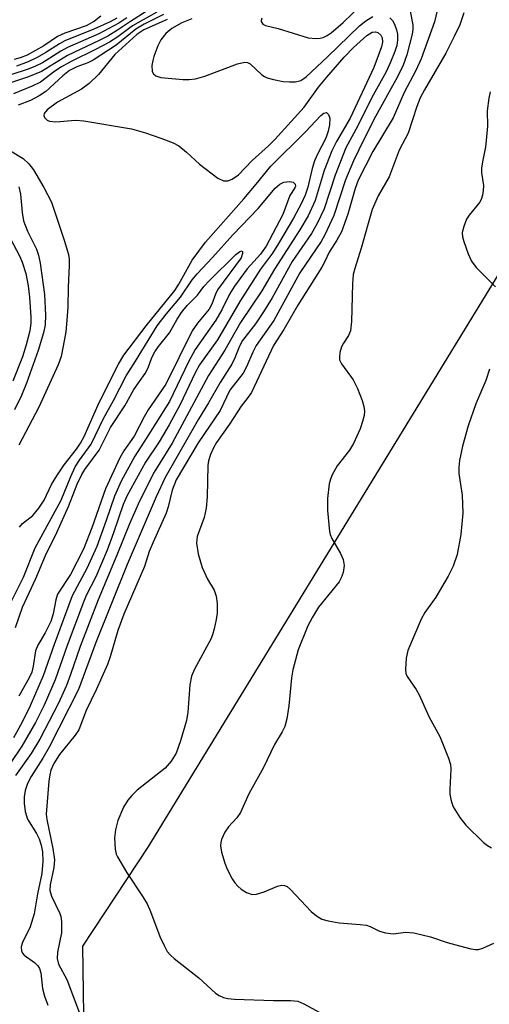
# Model space of a CAD drawing. Units: inches. Extents: x 1297767 to 1303767, y 565446 to 569447.
# Drawn here: x 1301612 to 1301696, y 566199 to 566375 of the extents above; entities that cross this region are included whole.
import ezdxf

# ---------------------------------------------------------------- set-up
doc = ezdxf.new("R2010")
doc.units = ezdxf.units.IN
doc.header["$MEASUREMENT"] = 0
doc.layers.add('NTRL-Trees', color=3, linetype='Continuous')
doc.layers.add('Undefined', color=1, linetype='Continuous')

msp = doc.modelspace()

# ---------------------------------------------------------------- linework, layer by layer
at = {"layer": 'NTRL-Trees'}
msp.add_polyline3d([(1301886.3, 565830.66, 0), (1301782.63, 565910.91, 0), (1301779.64, 565916.51, 0), (1301751.24, 565964.66, 0), (1301745.07, 566027.62, 0), (1301742.6, 566067.13, 0), (1301693.21, 566120.22, 0), (1301624.07, 566177.01, 0), (1301623.61, 566209.66, 0), (1301635.23, 566227.28, 0), (1301732.26, 566385.91, 0), (1301822.06, 566495.18, 0)], dxfattribs=at)
at = {"layer": 'Undefined'}
for points, elevation in [([(1301688.6, 566384.38), (1301686.3, 566374.4), (1301683.89, 566367.78), (1301682.95, 566365.72), (1301680.85, 566361.77), (1301678.91, 566357.28), (1301675.3, 566351.25), (1301672.68, 566346.19), (1301672.11, 566344.7), (1301670.84, 566340.13), (1301669.68, 566336.93), (1301668.89, 566335.45), (1301667.48, 566333.31), (1301666.74, 566331.67), (1301666.17, 566330.63), (1301661.92, 566323.86), (1301659.41, 566319.54), (1301657.58, 566316.7), (1301653.65, 566308.32), (1301653.09, 566307.47), (1301651.84, 566305.88), (1301649.74, 566302.7), (1301647.44, 566299.41), (1301646.86, 566298.45), (1301646.32, 566297.27), (1301646, 566296.15), (1301645.89, 566295.29), (1301645.75, 566289.76), (1301645.55, 566287.74), (1301645.2, 566286.03), (1301644, 566282.67), (1301643.86, 566281.5), (1301644.18, 566279.57), (1301644.87, 566277.14), (1301645.83, 566275.09), (1301647.02, 566273.12), (1301647.38, 566272.02), (1301647.52, 566270.7), (1301647.52, 566269.03), (1301647.38, 566267.9), (1301647.03, 566266.23), (1301646.71, 566265.14), (1301646.38, 566264.36), (1301643.48, 566259.04), (1301642.96, 566257.78), (1301642.64, 566256.24), (1301642.28, 566251.38), (1301642.08, 566249.88), (1301641, 566246.26), (1301640.2, 566244.07), (1301639.34, 566242.66), (1301638.29, 566241.37), (1301633.3, 566237.45), (1301632.3, 566236.49), (1301631.59, 566235.66), (1301630.87, 566234.44), (1301629.83, 566232.04), (1301629.39, 566230.39), (1301629.25, 566228.96), (1301629.38, 566226.93), (1301629.56, 566226.09), (1301629.77, 566225.57), (1301631.37, 566222.85), (1301634.3, 566218.45), (1301635.05, 566217.19), (1301635.64, 566215.84), (1301637.31, 566211.39), (1301638.06, 566209.76), (1301638.65, 566208.74), (1301639.21, 566208.08), (1301639.85, 566207.49), (1301644.29, 566204), (1301647.23, 566201.32), (1301647.92, 566200.86), (1301648.66, 566200.53), (1301649.45, 566200.32), (1301650.6, 566200.21), (1301657.56, 566199.98), (1301660.64, 566200.01), (1301661.89, 566199.84), (1301662.97, 566199.39), (1301670.79, 566195.17)], 426), ([(1301655.48, 566375.03), (1301655.36, 566374.61), (1301655.37, 566374.42), (1301655.69, 566373.94), (1301656.13, 566373.74), (1301658.42, 566373.21), (1301663.77, 566371.53), (1301665.13, 566371.38), (1301665.92, 566371.46), (1301666.43, 566371.6), (1301667.17, 566371.94), (1301667.86, 566372.4), (1301670, 566374.23), (1301673.2, 566377.35)], 428), ([(1301634.9, 566376.19), (1301632.1, 566374.46), (1301629.8, 566372.88), (1301628.03, 566371.83), (1301626.49, 566371.03), (1301620.84, 566368.36), (1301616.22, 566365.5), (1301613.88, 566364.58), (1301609.97, 566363.29)], 438), ([(1301631.43, 566375.11), (1301630, 566374.11), (1301626.42, 566372.22), (1301620.88, 566369.82), (1301619.66, 566369.13), (1301616.38, 566367.06), (1301615.17, 566366.45), (1301613.83, 566365.92), (1301610.78, 566364.92)], 440), ([(1301636.8, 566376.12), (1301632.44, 566373.66), (1301629.85, 566371.73), (1301628.34, 566370.76), (1301625.86, 566369.45), (1301621.54, 566367.33), (1301619.8, 566366.35), (1301618.61, 566365.58), (1301616.02, 566363.65), (1301614.55, 566362.93), (1301611.23, 566361.56)], 436), ([(1301626.82, 566375.39), (1301625.69, 566374.47), (1301624.19, 566373.67), (1301620.4, 566372.33), (1301619.09, 566371.77), (1301616.65, 566370.11), (1301613.65, 566368.46), (1301612.42, 566367.95), (1301611.36, 566367.64)], 444), ([(1301629.67, 566375.04), (1301628.44, 566374.35), (1301625.58, 566373.04), (1301620.37, 566370.99), (1301619.41, 566370.47), (1301617.02, 566368.89), (1301615.46, 566368.02), (1301613.87, 566367.25), (1301611.74, 566366.47)], 442), ([(1301637.97, 566375.7), (1301634.55, 566373.93), (1301633.04, 566373.04), (1301629.51, 566370.22), (1301625.44, 566367.54), (1301624.5, 566367.09), (1301622.51, 566366.38), (1301621.23, 566365.7), (1301620.01, 566364.76), (1301616.99, 566361.94), (1301615.8, 566361.16), (1301614.28, 566360.36), (1301612.08, 566359.5)], 434), ([(1301678.33, 566375.1), (1301678.77, 566374.62), (1301679.15, 566373.95), (1301679.52, 566372.95), (1301679.67, 566372.18), (1301679.69, 566371.12), (1301679.54, 566370.13), (1301679.22, 566369.09), (1301678.45, 566367.17), (1301677.64, 566365.45), (1301675.07, 566360.77), (1301672.62, 566355.84), (1301670.47, 566351.92), (1301668.56, 566347.06), (1301666.63, 566341.06), (1301665.38, 566338.42), (1301664.36, 566336.68), (1301660.91, 566331.67), (1301657.34, 566325.18), (1301655.82, 566322.7), (1301654.37, 566320.55), (1301652.03, 566317.58), (1301651.53, 566316.6), (1301650.67, 566314.48), (1301650.13, 566313.35), (1301648.07, 566310.09), (1301646, 566306.51), (1301644.19, 566303.59), (1301638.24, 566293.18), (1301636.66, 566289.72), (1301631.5, 566277.67), (1301625.9, 566263.79), (1301622.81, 566255.4), (1301617.57, 566245.1), (1301616.44, 566243.15), (1301614.37, 566239.91), (1301613.72, 566238.66), (1301613.29, 566237.42), (1301613.12, 566236.3), (1301613.11, 566235.14), (1301613.3, 566233.69), (1301613.73, 566232.32), (1301615.36, 566229.73), (1301615.83, 566228.77), (1301616.16, 566227.64), (1301616.39, 566226.49), (1301616.47, 566224.82), (1301616.27, 566222.63), (1301615.53, 566218.98), (1301614.93, 566215.44), (1301614.2, 566213.09), (1301612.84, 566210.34), (1301612.62, 566209.54), (1301612.66, 566208.82), (1301612.84, 566208.43), (1301613.15, 566208.06), (1301615, 566206.78), (1301615.59, 566206.18), (1301615.89, 566205.71), (1301616.12, 566204.89), (1301616.38, 566202.11), (1301616.78, 566200.74), (1301617.38, 566199.15)], 430), ([(1301681.96, 566376.25), (1301682.4, 566373.84), (1301682.41, 566373.01), (1301682.29, 566372.19), (1301681.34, 566368.47), (1301680.64, 566366.47), (1301679.4, 566364.04), (1301675.76, 566357.52), (1301673.73, 566353.55), (1301671.84, 566349.61), (1301670.44, 566346.24), (1301668.35, 566339.85), (1301666.76, 566336.43), (1301666.06, 566335.25), (1301662.3, 566329.63), (1301657.65, 566321.18), (1301654.51, 566316.7), (1301653.87, 566315.51), (1301652.78, 566312.92), (1301652.18, 566311.79), (1301649.78, 566308.72), (1301648.05, 566305.11), (1301644.13, 566299.38), (1301640.2, 566292.76), (1301639.49, 566290.91), (1301638.8, 566287.93), (1301638.46, 566286.85), (1301636.1, 566281.68), (1301635.44, 566280.02), (1301634.6, 566277.31), (1301630.89, 566268.85), (1301629.84, 566265.9), (1301628.48, 566261.21), (1301628, 566259.88), (1301625.97, 566255.35), (1301624.18, 566251.67), (1301622.89, 566248.22), (1301622.24, 566247.25), (1301619.43, 566243.8), (1301618.44, 566242.21), (1301617.89, 566241.01), (1301617.68, 566240.19), (1301617.53, 566239.04), (1301617.06, 566233.21), (1301617.15, 566232.25), (1301618.24, 566227.09), (1301618.53, 566225.07), (1301618.43, 566223.71), (1301617.76, 566220.59), (1301617.73, 566219.59), (1301618.01, 566218.58), (1301619.48, 566215.47), (1301619.65, 566214.93), (1301619.79, 566214.07), (1301619.77, 566212.02), (1301619.06, 566208.57), (1301618.99, 566207.44), (1301619.26, 566206.46), (1301620.71, 566203.71), (1301623.11, 566197.46)], 428), ([(1301643.02, 566374.93), (1301641.24, 566374.18), (1301639.48, 566373.19), (1301638.4, 566372.27), (1301637.51, 566371.14), (1301636.99, 566370.11), (1301636.25, 566368.2), (1301636.05, 566367.47), (1301635.92, 566366.61), (1301635.98, 566365.53), (1301636.21, 566365.11), (1301636.59, 566364.78), (1301637.52, 566364.46), (1301641.41, 566364.09), (1301642.56, 566364.11), (1301643.68, 566364.23), (1301645.36, 566364.71), (1301651.19, 566366.89), (1301652.45, 566367.2), (1301652.94, 566367.12), (1301653.41, 566366.88), (1301655.51, 566364.94), (1301655.97, 566364.61), (1301656.48, 566364.38), (1301657.59, 566364.08), (1301659.32, 566363.76), (1301660.44, 566363.66), (1301661.5, 566363.7), (1301662.46, 566363.95), (1301663.41, 566364.6), (1301667.2, 566368.14), (1301672.89, 566373.69), (1301674.03, 566374.58), (1301675.26, 566375.31)], 430), ([(1301691.49, 566375.96), (1301690.78, 566373.86), (1301689.8, 566371.74), (1301688.31, 566368.82), (1301684.48, 566362.25), (1301683.72, 566360.81), (1301683.11, 566359.29), (1301681.58, 566354.56), (1301680, 566351.53), (1301678.19, 566346.73), (1301676.21, 566343.38), (1301675.17, 566340.93), (1301673.23, 566334.05), (1301672.08, 566330.43), (1301671.81, 566329.37), (1301671.64, 566327.68), (1301671.5, 566320.97), (1301671.3, 566319.3), (1301670.97, 566318.46), (1301670.07, 566317.14), (1301669.7, 566316.45), (1301669.4, 566315.43), (1301669.32, 566314.65), (1301669.37, 566314.16), (1301669.69, 566313.41), (1301671.76, 566310.59), (1301672.56, 566309.06), (1301673.38, 566306.91), (1301673.71, 566305.82), (1301673.81, 566305), (1301673.73, 566304.2), (1301673.46, 566303.14), (1301673, 566301.84), (1301671.86, 566299.25), (1301671.11, 566298.04), (1301668.91, 566295.28), (1301668.01, 566293.63), (1301667.72, 566292.88), (1301667.52, 566292.04), (1301667.18, 566289.44), (1301667.2, 566287.27), (1301667.55, 566283.58), (1301667.68, 566283.03), (1301668, 566282.28), (1301669.54, 566279.61), (1301670, 566278.56), (1301670.15, 566277.5), (1301669.99, 566276.23), (1301669.66, 566275.33), (1301669.26, 566274.61), (1301665.62, 566270.06), (1301664.51, 566268.3), (1301663.68, 566266.73), (1301662, 566262.47), (1301661, 566258.9), (1301660.77, 566257.46), (1301660.33, 566252.48), (1301659.97, 566250.18), (1301659.61, 566248.79), (1301659.13, 566247.85), (1301657.73, 566245.59), (1301655.79, 566241.51), (1301653.19, 566236.84), (1301651.68, 566233.46), (1301651.04, 566232.55), (1301649.54, 566230.92), (1301648.91, 566229.97), (1301648.32, 566228.65), (1301648.17, 566228.11), (1301648.13, 566227.56), (1301648.31, 566226.44), (1301648.9, 566224.48), (1301649.33, 566223.41), (1301650.23, 566221.67), (1301650.67, 566220.96), (1301651.2, 566220.34), (1301651.84, 566219.82), (1301652.78, 566219.24), (1301653.76, 566218.89), (1301654.55, 566218.95), (1301655.9, 566219.37), (1301658.32, 566220.37), (1301659.06, 566220.53), (1301659.53, 566220.5), (1301659.99, 566220.29), (1301660.63, 566219.76), (1301664.3, 566215.85), (1301665.22, 566215.1), (1301666.21, 566214.5), (1301667.3, 566214.16), (1301669.3, 566213.8), (1301673.03, 566213.55), (1301674.15, 566213.4), (1301674.83, 566213.18), (1301676.47, 566212.33), (1301677.55, 566212.03), (1301678.94, 566211.88), (1301681.19, 566212.16), (1301682.58, 566212.07), (1301685.57, 566211.33), (1301688.55, 566210.35), (1301691.62, 566209.46), (1301692.74, 566209.19), (1301693.58, 566209.07), (1301694.12, 566209.1), (1301694.9, 566209.31), (1301696.83, 566210.21)], 424), ([(1301638.62, 566374.81), (1301634.49, 566372.95), (1301633.19, 566372.09), (1301629.28, 566368.57), (1301626.36, 566365), (1301624.71, 566363.4), (1301623.33, 566362.39), (1301619.05, 566360.04), (1301617.25, 566358.72), (1301616.67, 566358.05), (1301616.62, 566357.7), (1301616.77, 566357.34), (1301617.22, 566356.87), (1301617.66, 566356.68), (1301618.79, 566356.58), (1301622.28, 566356.84), (1301623.74, 566356.72), (1301632.26, 566355.29), (1301634.76, 566354.57), (1301637.51, 566353.66), (1301639.67, 566352.82), (1301640.68, 566352.27), (1301642.06, 566351.17), (1301644.4, 566349.04), (1301647.66, 566346.52), (1301648.65, 566346.05), (1301649.46, 566346.04), (1301650.23, 566346.32), (1301651.34, 566347.14), (1301653.75, 566349.65), (1301656.69, 566352.28), (1301657.82, 566353.41), (1301663.04, 566359.17), (1301665.63, 566362.75), (1301667.07, 566364.53), (1301670.15, 566368.09), (1301671.87, 566369.79), (1301674.24, 566371.92), (1301675.17, 566372.51), (1301675.75, 566372.6), (1301676.17, 566372.48), (1301676.72, 566372.02), (1301676.98, 566371.5), (1301677.01, 566370.77), (1301676.82, 566369.92), (1301675.47, 566366.25), (1301671.24, 566357.2), (1301668.79, 566353.05), (1301667.96, 566351.41), (1301666.64, 566347.9), (1301665.02, 566342.54), (1301663.75, 566339.8), (1301662.29, 566337.29), (1301657.76, 566330.31), (1301655.48, 566326.44), (1301651.72, 566320.78), (1301648.93, 566315.87), (1301646.01, 566311.34), (1301639.54, 566299.27), (1301636.33, 566294.1), (1301633.69, 566288.94), (1301631.89, 566284.95), (1301629.67, 566279.35), (1301626.33, 566271.38), (1301623.12, 566263.09), (1301621.42, 566258.07), (1301620.69, 566256.13), (1301619.23, 566252.94), (1301615.92, 566246.53), (1301614.39, 566243.99), (1301611.6, 566240.1)], 432), ([(1301696.19, 566361.9), (1301695.94, 566360.79), (1301695.64, 566358.54), (1301695.71, 566355.79), (1301695.52, 566353.22), (1301695.38, 566352.09), (1301694.81, 566349.43), (1301694.66, 566348.3), (1301694.68, 566347.46), (1301694.99, 566345.2), (1301694.96, 566344.34), (1301694.83, 566343.49), (1301694.57, 566342.69), (1301694.29, 566342.2), (1301692.46, 566339.95), (1301692, 566339.23), (1301691.48, 566337.93), (1301691.24, 566336.86), (1301691.29, 566336.04), (1301691.51, 566335.22), (1301692.28, 566333.03), (1301692.86, 566331.72), (1301693.73, 566330.58), (1301697.15, 566327.16)], 422), ([(1301612.3, 566284.32), (1301612.81, 566284.98), (1301614.66, 566286.41), (1301615.77, 566287.71), (1301616.67, 566289.14), (1301618.02, 566291.94), (1301618.94, 566293.45), (1301620.27, 566295.41), (1301622.46, 566298.23), (1301623.19, 566299.28), (1301623.81, 566300.5), (1301626.48, 566306.55), (1301629.96, 566313.36), (1301630.9, 566314.99), (1301634.86, 566320.21), (1301640.02, 566326.53), (1301640.72, 566327.65), (1301643.07, 566331.89), (1301645.44, 566335.14), (1301652.28, 566342.83), (1301654.51, 566345.44), (1301657.11, 566348.67), (1301663.28, 566354.78), (1301665.99, 566357.67), (1301666.54, 566358.1), (1301667.03, 566358.21), (1301667.39, 566357.88), (1301667.6, 566357.19), (1301667.57, 566356.05), (1301667.34, 566354.89), (1301666.88, 566353.66), (1301665.47, 566350.91), (1301664.91, 566349.6), (1301664.49, 566348.22), (1301663.7, 566344.89), (1301663.23, 566343.48), (1301662.58, 566342.09), (1301661.17, 566339.39), (1301658.5, 566334.89), (1301657.38, 566333.16), (1301655.29, 566330.29), (1301651.59, 566324.56), (1301647.61, 566317.7), (1301644.38, 566313.25), (1301643.62, 566311.83), (1301640.92, 566306.2), (1301638.98, 566302.57), (1301637.2, 566299.55), (1301634.79, 566295.89), (1301631.5, 566289.98), (1301630.79, 566288.36), (1301629.07, 566283.29), (1301627.93, 566280.26), (1301625.88, 566275.45), (1301624.21, 566272.16), (1301623.69, 566270.94), (1301620.8, 566263.24), (1301618.65, 566257.12), (1301616.7, 566252.6), (1301615.14, 566249.5), (1301612.74, 566245.29), (1301610.49, 566242.06)], 434), ([(1301610.7, 566351.38), (1301612.93, 566350.02), (1301613.94, 566349.09), (1301614.81, 566348.03), (1301616.65, 566344.85), (1301617.99, 566342.25), (1301620.28, 566335.47), (1301621.01, 566332.89), (1301621.14, 566332.07), (1301621.18, 566330.98), (1301620.95, 566327.12), (1301620.89, 566323.55), (1301620.76, 566321.21), (1301620.55, 566319.16), (1301620.11, 566316.59), (1301619.7, 566314.74), (1301619.21, 566313.26), (1301615.76, 566305.71), (1301612.16, 566298.94)], 434), ([(1301610.29, 566269.98), (1301613, 566275.42), (1301615.12, 566280.65), (1301619.75, 566289.16), (1301621.44, 566293.34), (1301622.25, 566295.09), (1301622.98, 566296.25), (1301625.1, 566299.14), (1301627.29, 566303.67), (1301629.05, 566306.88), (1301631.3, 566311.32), (1301632.98, 566313.89), (1301636.87, 566320.21), (1301638.44, 566322.31), (1301641.03, 566325.3), (1301643.11, 566328.4), (1301643.97, 566329.49), (1301646.71, 566332.41), (1301650.31, 566336.45), (1301654.84, 566341.1), (1301657.87, 566344.72), (1301658.68, 566345.43), (1301659.43, 566345.78), (1301660.51, 566345.95), (1301661.11, 566345.8), (1301661.46, 566345.43), (1301661.49, 566345.1), (1301661.41, 566344.78), (1301660.47, 566343.4), (1301659.25, 566340.02), (1301656.26, 566334.43), (1301655.26, 566332.97), (1301652.89, 566330.35), (1301650.64, 566327.25), (1301649.74, 566325.83), (1301648.36, 566323.04), (1301647.31, 566321.24), (1301643.62, 566316), (1301642.41, 566313.79), (1301639.02, 566306.74), (1301634.91, 566300.1), (1301632.86, 566296.98), (1301630.45, 566292.52), (1301629.23, 566289.85), (1301627.78, 566285.53), (1301626.07, 566280.9), (1301624.33, 566276.99), (1301621.71, 566272.11), (1301618.48, 566263.45), (1301616.5, 566257.83), (1301614.22, 566252.47), (1301612.75, 566249.57), (1301611.25, 566246.81)], 436), ([(1301612.18, 566344.99), (1301612.5, 566343.68), (1301612.76, 566340.4), (1301613.04, 566338.9), (1301613.72, 566337.08), (1301615.35, 566333.88), (1301615.7, 566332.81), (1301616.01, 566331.39), (1301616.76, 566325.8), (1301616.91, 566322.13), (1301616.86, 566320.36), (1301616.6, 566318.96), (1301615.64, 566315.81), (1301613.55, 566309.96), (1301612.68, 566307.77), (1301611.38, 566305.22)], 436), ([(1301610.62, 566335.8), (1301612.34, 566332.54), (1301612.78, 566331.55), (1301613.43, 566329.52), (1301613.85, 566327.34), (1301614.09, 566325.3), (1301614.34, 566321.72), (1301614.31, 566320.66), (1301614.12, 566319.31), (1301613.51, 566316.79), (1301612.83, 566314.69), (1301611.13, 566310.35)], 438), ([(1301611.58, 566266.48), (1301612.82, 566270.1), (1301615.19, 566275.17), (1301616.94, 566279.26), (1301618.94, 566283.37), (1301621.05, 566287.99), (1301622.58, 566292), (1301623.42, 566293.72), (1301623.97, 566294.59), (1301626.5, 566298.07), (1301628.52, 566302.07), (1301631.07, 566305.96), (1301632.7, 566308.87), (1301634.71, 566311.72), (1301635.21, 566312.71), (1301635.87, 566314.57), (1301636.41, 566315.59), (1301637.05, 566316.53), (1301639.06, 566318.98), (1301640.43, 566321.42), (1301641.18, 566322.56), (1301642.18, 566323.8), (1301644.01, 566325.64), (1301645.18, 566327.21), (1301646.17, 566328.29), (1301650.85, 566332.92), (1301651.55, 566333.45), (1301651.99, 566333.54), (1301652.06, 566333.44), (1301652.08, 566333.09), (1301651.8, 566332.34), (1301647.61, 566326.63), (1301647.22, 566325.86), (1301646.6, 566324.06), (1301646.1, 566323.18), (1301644.05, 566320.69), (1301643.11, 566319.29), (1301638.37, 566309.84), (1301635.24, 566305.23), (1301634.52, 566303.97), (1301632.75, 566300.52), (1301630.89, 566297.91), (1301630.18, 566296.68), (1301627.63, 566291.16), (1301625.22, 566284.2), (1301623.72, 566280.42), (1301621.37, 566275.9), (1301619.08, 566272.41), (1301618.77, 566271.41), (1301618.29, 566268.87), (1301617.86, 566267.53), (1301616.87, 566265.5), (1301615.57, 566263.3), (1301615.16, 566262.31), (1301614.76, 566259.54), (1301614.49, 566258.51), (1301614.01, 566257.47), (1301612.19, 566254.22)], 438), ([(1301696.06, 566312.48), (1301695.45, 566310.49), (1301693.67, 566306.29), (1301692.26, 566302.39), (1301691.3, 566298.75), (1301690.73, 566296.22), (1301690.6, 566295.04), (1301690.6, 566293.88), (1301691.21, 566290.03), (1301691.33, 566286.82), (1301690.99, 566283.02), (1301690.35, 566279.44), (1301689.6, 566277.37), (1301688.74, 566275.59), (1301686.5, 566271.85), (1301684.56, 566269.12), (1301683.93, 566267.91), (1301681.53, 566262.33), (1301681.24, 566260.96), (1301681.09, 566259.03), (1301681.19, 566258.24), (1301681.4, 566257.74), (1301683.01, 566255.4), (1301683.56, 566254.47), (1301685.32, 566250.49), (1301687.21, 566247.05), (1301688.8, 566243.19), (1301689.12, 566242.06), (1301689.22, 566241.2), (1301689.01, 566237.64), (1301689.03, 566236.75), (1301689.23, 566235.59), (1301689.62, 566234.52), (1301690.79, 566232.59), (1301691.87, 566231.24), (1301695.04, 566228.14), (1301695.72, 566227.58), (1301696.43, 566227.16)], 422)]:
    msp.add_lwpolyline(points, dxfattribs=dict(at, elevation=elevation))

doc.saveas('drawing.dxf')
